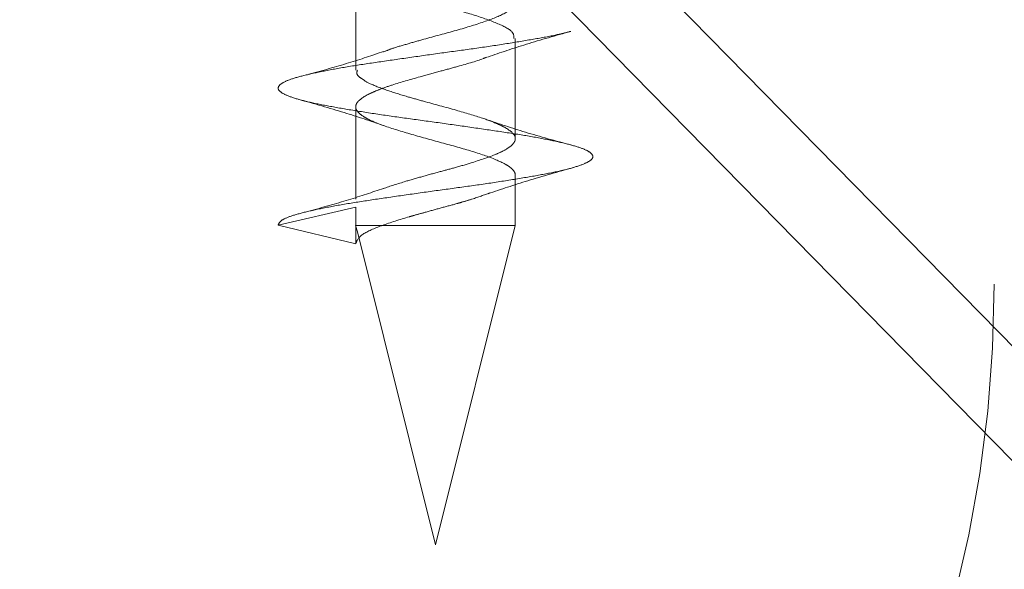
# Model space of a CAD drawing. Units: millimetres. Extents: x 3594 to 7487, y 4686 to 10667.
# Drawn here: x 5201 to 5223, y 8421 to 8433 of the extents above; entities that cross this region are included whole.
import ezdxf

# ---------------------------------------------------------------- set-up
doc = ezdxf.new("R2010")
doc.units = ezdxf.units.MM
doc.header["$LTSCALE"] = 50
doc.linetypes.add('HIDDEN', pattern=[1.905, 1.27, -0.635])
doc.layers.add('OTWORY_MONTAŻOWE', color=1, linetype='Continuous')

msp = doc.modelspace()

# ---------------------------------------------------------------- linework, layer by layer
at = {"color": 7, "linetype": 'HIDDEN', "lineweight": 18}
for p, q in [((5208.748, 8433.882), (5208.748, 8431.684)), ((5212.248, 8430.183), (5212.248, 8432.383)), ((5208.748, 8430.882), (5208.748, 8428.858)), ((5212.248, 8428.283), (5212.248, 8429.382)), ((5207.048, 8428.292), (5208.748, 8428.682)), ((5208.748, 8428.682), (5208.748, 8428.282)), ((5208.748, 8427.882), (5207.048, 8428.292)), ((5208.746, 8428.291), (5208.791, 8428.112)), ((5208.748, 8428.283), (5208.748, 8428.283)), ((5209.326, 8428.283), (5208.748, 8428.283)), ((5208.748, 8428.282), (5208.748, 8427.882)), ((5212.248, 8428.283), (5209.326, 8428.283)), ((5210.498, 8421.283), (5212.248, 8428.283)), ((5208.791, 8428.112), (5210.498, 8421.283))]:
    msp.add_line(p, q, dxfattribs=at)
at = {"color": 7, "linetype": 'Continuous', "lineweight": 25, "flags": 128}
for points in [[(5312.521, 8312.316), (5303.318, 8325.639), (5293.936, 8338.709), (5284.378, 8351.521), (5274.647, 8364.071), (5264.748, 8376.354), (5254.683, 8388.366), (5244.457, 8400.102), (5234.073, 8411.557), (5223.536, 8422.728), (5212.848, 8433.611), (5202.015, 8444.201), (5191.039, 8454.494), (5179.926, 8464.487), (5168.679, 8474.176), (5157.302, 8483.557), (5145.8, 8492.627), (5134.176, 8501.382), (5122.436, 8509.82), (5110.583, 8517.937), (5098.622, 8525.731)], [(5314.995, 8312.316), (5305.793, 8325.639), (5296.411, 8338.709), (5286.853, 8351.521), (5277.122, 8364.071), (5267.223, 8376.354), (5257.158, 8388.366), (5246.932, 8400.102), (5236.548, 8411.557), (5226.011, 8422.728), (5215.323, 8433.611), (5204.49, 8444.201), (5193.514, 8454.494), (5182.401, 8464.487), (5171.154, 8474.176), (5159.777, 8483.557), (5148.275, 8492.627), (5136.651, 8501.382), (5124.911, 8509.82), (5113.058, 8517.937), (5101.097, 8525.731)]]:
    msp.add_lwpolyline(points, dxfattribs=at)
at = {"color": 7, "linetype": 'HIDDEN', "lineweight": 18}
for radius in [38.5, 38.25, 30.15, 27.25]:
    msp.add_circle((5195.498, 8426.998), radius, dxfattribs=at)
for points, knots in [([(5212.217, 8432.383), (5212.217, 8432.427), (5212.216, 8432.535), (5211.895, 8432.704), (5211.352, 8432.898), (5210.773, 8433.058), (5210.343, 8433.177), (5210.126, 8433.235), (5210.013, 8433.266), (5209.936, 8433.288), (5209.811, 8433.325), (5209.598, 8433.39), (5209.344, 8433.476), (5209.173, 8433.541), (5209.081, 8433.583), (5209.013, 8433.615), (5208.847, 8433.707), (5208.703, 8433.853), (5208.781, 8434.004), (5208.917, 8434.097), (5208.98, 8434.132), (5209.052, 8434.169), (5209.201, 8434.238), (5209.456, 8434.334), (5209.729, 8434.416), (5209.943, 8434.478), (5210.135, 8434.533), (5210.312, 8434.583), (5210.43, 8434.616), (5210.699, 8434.69), (5211.179, 8434.814), (5211.533, 8434.938), (5211.703, 8434.998)], [0, 0, 0, 0, 0.049723, 0.12274, 0.196327, 0.269719, 0.306586, 0.331052, 0.338648, 0.343146, 0.356425, 0.380311, 0.417257, 0.453733, 0.457865, 0.465433, 0.490861, 0.561843, 0.636134, 0.658317, 0.670343, 0.677353, 0.70139, 0.74927, 0.784838, 0.798687, 0.821783, 0.84722, 0.854805, 0.858962, 0.931993, 1, 1, 1, 1]), ([(5209.355, 8432.086), (5209.421, 8432.112), (5209.571, 8432.173), (5209.889, 8432.262), (5210.352, 8432.396), (5210.968, 8432.557), (5211.616, 8432.756), (5212.082, 8432.947), (5212.237, 8433.092), (5212.25, 8433.184), (5212.238, 8433.253), (5212.15, 8433.368), (5211.841, 8433.528), (5211.389, 8433.682), (5210.932, 8433.814), (5210.46, 8433.946), (5209.95, 8434.08), (5209.542, 8434.209), (5209.268, 8434.303), (5209.034, 8434.4), (5208.806, 8434.53), (5208.772, 8434.626), (5208.752, 8434.683)], [0, 0, 0, 0, 0.030218, 0.06937, 0.106737, 0.182184, 0.258025, 0.330972, 0.406261, 0.423733, 0.438517, 0.484893, 0.554648, 0.627056, 0.660102, 0.708838, 0.77656, 0.819568, 0.853287, 0.887083, 0.933875, 1, 1, 1, 1]), ([(5207.048, 8428.292), (5207.062, 8428.325), (5207.09, 8428.39), (5207.31, 8428.488), (5207.65, 8428.582), (5208.111, 8428.681), (5208.668, 8428.779), (5209.301, 8428.873), (5209.983, 8428.972), (5210.686, 8429.07), (5211.382, 8429.164), (5212.041, 8429.262), (5212.636, 8429.361), (5213.144, 8429.455), (5213.544, 8429.553), (5213.818, 8429.652), (5213.956, 8429.746), (5213.952, 8429.843), (5213.806, 8429.943), (5213.524, 8430.037), (5213.118, 8430.134), (5212.604, 8430.233), (5212.004, 8430.328), (5211.342, 8430.424), (5210.645, 8430.524), (5209.943, 8430.619), (5209.263, 8430.715), (5208.633, 8430.814), (5208.081, 8430.91), (5207.627, 8431.005), (5207.292, 8431.105), (5207.088, 8431.202), (5207.024, 8431.296), (5207.103, 8431.395), (5207.322, 8431.493), (5207.67, 8431.587), (5208.135, 8431.686), (5208.697, 8431.784), (5209.333, 8431.877), (5210.016, 8431.976), (5210.719, 8432.075), (5211.414, 8432.168), (5212.071, 8432.267), (5212.66, 8432.366), (5213.138, 8432.452), (5213.358, 8432.511), (5213.456, 8432.537)], [0, 0, 0, 0, 0.022992, 0.04587, 0.068501, 0.091479, 0.114389, 0.137006, 0.159964, 0.182902, 0.205516, 0.22845, 0.251411, 0.27403, 0.296935, 0.319915, 0.342549, 0.365422, 0.388416, 0.411073, 0.433909, 0.456913, 0.479603, 0.502398, 0.525407, 0.54814, 0.570889, 0.593899, 0.616678, 0.639383, 0.662389, 0.685211, 0.707879, 0.730877, 0.753737, 0.776378, 0.799364, 0.822258, 0.844881, 0.86785, 0.890774, 0.913388, 0.936335, 0.959285, 0.9819, 1, 1, 1, 1]), ([(5211.641, 8431.974), (5211.919, 8432.068), (5212.493, 8432.264), (5213.137, 8432.444), (5213.469, 8432.537)], [0, 0, 0, 0, 0.484252, 1, 1, 1, 1]), ([(5209.357, 8432.095), (5209.109, 8432.011), (5208.603, 8431.84), (5208.019, 8431.678), (5207.721, 8431.595)], [0, 0, 0, 0, 0.492024, 1, 1, 1, 1]), ([(5212.246, 8429.382), (5212.245, 8429.4), (5212.242, 8429.439), (5212.207, 8429.49), (5212.164, 8429.534), (5212.11, 8429.577), (5211.957, 8429.67), (5211.592, 8429.823), (5210.945, 8430.012), (5210.227, 8430.206), (5209.553, 8430.399), (5209.194, 8430.528), (5209.041, 8430.602), (5208.977, 8430.635), (5208.873, 8430.697), (5208.786, 8430.774), (5208.754, 8430.835), (5208.748, 8430.867), (5208.748, 8430.882), (5208.748, 8430.896), (5208.753, 8430.927), (5208.795, 8431.019), (5208.922, 8431.106), (5209.075, 8431.179), (5209.145, 8431.212), (5209.294, 8431.274), (5209.622, 8431.389), (5210.075, 8431.517), (5210.56, 8431.652), (5211.039, 8431.781), (5211.425, 8431.89), (5211.595, 8431.961), (5211.618, 8431.97)], [0, 0, 0, 0, 0.02056, 0.045108, 0.058151, 0.071333, 0.095135, 0.169623, 0.243472, 0.317823, 0.392121, 0.465977, 0.469749, 0.477277, 0.50358, 0.540891, 0.567309, 0.575154, 0.579415, 0.584183, 0.592007, 0.615424, 0.689343, 0.693509, 0.701156, 0.726877, 0.764328, 0.834076, 0.878127, 0.917134, 0.988788, 1, 1, 1, 1]), ([(5209.348, 8429.091), (5209.508, 8429.144), (5209.774, 8429.232), (5210.218, 8429.357), (5210.588, 8429.46), (5210.957, 8429.557), (5211.393, 8429.687), (5211.759, 8429.81), (5212.038, 8429.94), (5212.228, 8430.072), (5212.282, 8430.234), (5212.114, 8430.386), (5211.844, 8430.518), (5211.5, 8430.65), (5210.937, 8430.813), (5210.348, 8430.974), (5209.837, 8431.115), (5209.42, 8431.247), (5209.07, 8431.377), (5208.873, 8431.497), (5208.758, 8431.593), (5208.775, 8431.652), (5208.784, 8431.684)], [0, 0, 0, 0, 0.061992, 0.102963, 0.143335, 0.178953, 0.220434, 0.290451, 0.322587, 0.370987, 0.440272, 0.513442, 0.545016, 0.594839, 0.662846, 0.738089, 0.776761, 0.82898, 0.886808, 0.932295, 0.964173, 1, 1, 1, 1]), ([(5207.499, 8431.045), (5207.837, 8430.951), (5208.49, 8430.768), (5209.077, 8430.568), (5209.361, 8430.472)], [0, 0, 0, 0, 0.517321, 1, 1, 1, 1]), ([(5213.47, 8430.046), (5213.13, 8430.138), (5212.473, 8430.315), (5211.885, 8430.513), (5211.601, 8430.608)], [0, 0, 0, 0, 0.516748, 1, 1, 1, 1]), ([(5211.65, 8428.977), (5211.935, 8429.074), (5212.528, 8429.274), (5213.182, 8429.457), (5213.52, 8429.552)], [0, 0, 0, 0, 0.482406, 1, 1, 1, 1]), ([(5209.357, 8429.095), (5209.109, 8429.011), (5208.603, 8428.84), (5208.019, 8428.678), (5207.721, 8428.595)], [0, 0, 0, 0, 0.492024, 1, 1, 1, 1]), ([(5209.326, 8428.283), (5209.517, 8428.347), (5209.718, 8428.414), (5209.973, 8428.487), (5210.086, 8428.52), (5210.306, 8428.581), (5210.623, 8428.669), (5210.869, 8428.734), (5211.018, 8428.776), (5211.13, 8428.809), (5211.382, 8428.884), (5211.563, 8428.95), (5211.685, 8428.995)], [0, 0, 0, 0, 0.267795, 0.282304, 0.30984, 0.403934, 0.539507, 0.673147, 0.689277, 0.717327, 0.809127, 1, 1, 1, 1]), ([(5208.748, 8427.882), (5208.776, 8427.948), (5208.832, 8428.079), (5209.133, 8428.211), (5209.316, 8428.279), (5209.326, 8428.283)], [0, 0, 0, 0, 0.4873079, 0.9715792, 1, 1, 1, 1])]:
    msp.add_open_spline(points, degree=3, knots=knots, dxfattribs=at)
at = {"layer": 'OTWORY_MONTAŻOWE'}
msp.add_circle((5195.498, 8426.998), 200, dxfattribs=at)

doc.saveas('drawing.dxf')
